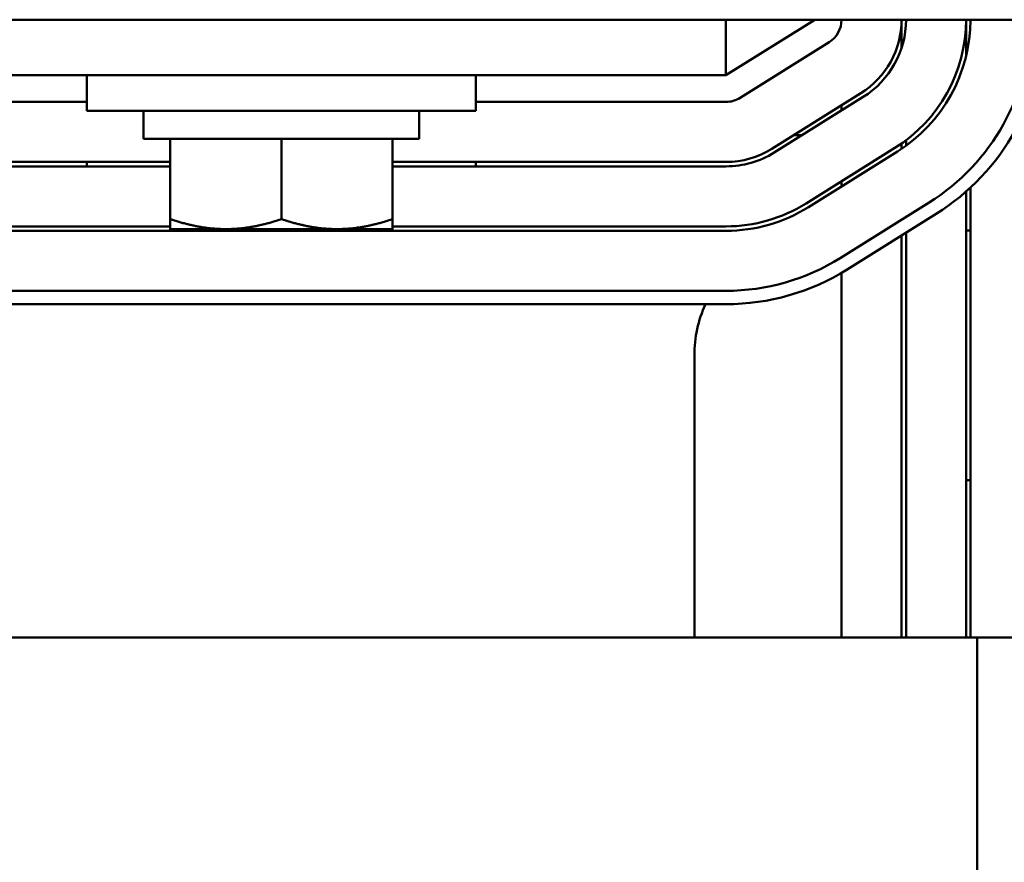
# Model space of a CAD drawing. Units: inches. Extents: x 0.05 to 2.15, y 0.02 to 1.67.
# Drawn here: x 1.09 to 1.14, y 1.4 to 1.44 of the extents above; entities that cross this region are included whole.
import ezdxf

# ---------------------------------------------------------------- set-up
doc = ezdxf.new("R2010")
doc.units = ezdxf.units.IN
doc.header["$LTSCALE"] = 0.1
doc.header["$MEASUREMENT"] = 0
doc.layers.add('Visible (ANSI)', color=7, linetype='Continuous', lineweight=50)

msp = doc.modelspace()

# ---------------------------------------------------------------- linework, layer by layer
at = {"layer": 'Visible (ANSI)'}
for p, q in [((1.166077908695637, 1.442730318946024), (1.045577908695638, 1.44273031894603)), ((1.128327908695638, 1.439605318946025), (1.128327908695638, 1.442730318946026)), ((1.133327908695676, 1.442730318946025), (1.128327908695637, 1.439605318946026)), ((1.138202908695579, 1.441149180115706), (1.138202908695604, 1.442730318946059)), ((1.141827908695571, 1.440653662980048), (1.141827908695604, 1.442730318946064)), ((1.129122907105636, 1.43833332149002), (1.134122907105671, 1.441458321490017)), ((1.128327908695638, 1.439605318946025), (1.078327908695638, 1.439605318946028)), ((1.092390408695637, 1.439605318946028), (1.092390408695637, 1.437605318946028)), ((1.114265408695637, 1.439605318946026), (1.114265408695637, 1.437605318946027)), ((1.078327908695638, 1.438105318946033), (1.092390408695637, 1.438105318946032)), ((1.114265408695637, 1.438105318946031), (1.128327908695635, 1.43810531894603)), ((1.135911653527151, 1.438596327212773), (1.130911653526458, 1.435471327213044)), ((1.131044153261438, 1.435259327637029), (1.136044153262131, 1.438384327636759)), ((1.114265408695637, 1.437605318946026), (1.092390408695637, 1.437605318946028)), ((1.095577908695637, 1.437605318946028), (1.095577908695637, 1.436030318946027)), ((1.111077908695637, 1.437605318946027), (1.111077908695637, 1.436030318946027)), ((1.134827908695587, 1.43762417478284), (1.134827908695592, 1.437918986693201)), ((1.095577908695637, 1.436030318946027), (1.111077908695637, 1.436030318946027)), ((1.097077908695637, 1.431510421430259), (1.097077908695637, 1.436030318946027)), ((1.103327908695637, 1.431510421430259), (1.103327908695637, 1.436030318946027)), ((1.109577908695636, 1.431510421430258), (1.109577908695637, 1.436030318946027)), ((1.132146040299506, 1.436242818946025), (1.132617739356185, 1.436242818946025)), ((1.138452908695495, 1.435638289969123), (1.1384529086955, 1.435949140950382)), ((1.137832899684352, 1.43552233336056), (1.132832899683659, 1.432397333360831)), ((1.138202908695493, 1.435464173130687), (1.138202908695497, 1.435767246706765)), ((1.132965399418638, 1.432185333784816), (1.137965399419331, 1.435310333784546)), ((1.097077908695637, 1.434730318945811), (1.078327908694413, 1.434730318946094)), ((1.078327908694324, 1.434480318946094), (1.097077908695637, 1.434480318945811)), ((1.092390408695634, 1.434730318945882), (1.092390408695634, 1.434480318945882)), ((1.12832790869432, 1.434730318945339), (1.109577908695637, 1.434730318945623)), ((1.109577908695637, 1.434480318945623), (1.128327908694317, 1.43448031894534)), ((1.114265408695634, 1.434730318945552), (1.114265408695634, 1.434480318945552)), ((1.134827908695523, 1.433349402082607), (1.134827908695527, 1.433644213992968)), ((1.142077908695078, 1.407980318946263), (1.14207790869546, 1.433285578334697)), ((1.141827908695457, 1.433059971215778), (1.141827908695078, 1.407980318946263)), ((1.134754145837373, 1.42932333949461), (1.139754145838066, 1.43244833949434)), ((1.097077908695637, 1.431510421430261), (1.097077908695637, 1.430952193946027)), ((1.109577908695636, 1.430952193946027), (1.109577908695636, 1.43151042143026)), ((1.140151645042933, 1.4318123407663), (1.1351516450422, 1.428687340766541)), ((1.097077908695637, 1.431105318945811), (1.078327908694273, 1.431105318946094)), ((1.097077908695637, 1.430952193946027), (1.100202908695637, 1.430952193946027)), ((1.097077908695634, 1.430855318945812), (1.097077908695634, 1.430952193946028)), ((1.100202908695637, 1.430952193946027), (1.106452908695637, 1.430952193946027)), ((1.103327908695634, 1.430855318945717), (1.103327908695634, 1.430952193946027)), ((1.106452908695636, 1.430952193946027), (1.109577908695636, 1.430952193946027)), ((1.128327908694266, 1.431105318945339), (1.109577908695636, 1.431105318945623)), ((1.109577908695634, 1.430855318945623), (1.109577908695634, 1.430952193946027)), ((1.078327908694269, 1.430855318946094), (1.128327908694262, 1.43085531894534)), ((1.138202908695419, 1.430594380549377), (1.138202908695078, 1.407980318946258)), ((1.138452908695078, 1.407980318946258), (1.138452908695422, 1.430750630549343)), ((1.142077908695424, 1.430880318946025), (1.141827908695423, 1.430880318946025)), ((1.13482790869514, 1.407980318946253), (1.134827908695449, 1.4284915605688)), ((1.078327908690732, 1.427480318944821), (1.128327908690943, 1.427480318931331)), ((1.128327908690741, 1.426730318931332), (1.078327908690533, 1.426730318944821)), ((1.126552908695634, 1.423855318946025), (1.126552908695633, 1.407980318946242)), ((1.141827908695211, 1.416830318946025), (1.142077908695211, 1.416830318946025)), ((1.142452908693942, 1.407980318945126), (1.061202908693942, 1.407980318946353)), ((1.142452908693942, 1.407980318945126), (1.142452908693281, 1.364230318945126)), ((1.145452908695651, 1.407980318946268), (1.142452908693942, 1.407980318946263))]:
    msp.add_line(p, q, dxfattribs=at)
for centre, radius, start, end in [((1.133327908695671, 1.442730318946028), 0.0015, 302.005383207883, 0), ((1.133327908694434, 1.442730318946052), 0.0048750000011706, 302.0053832022868, 0), ((1.133327908694434, 1.442730318946052), 0.0051250000011706, 302.0053832022851, 0), ((1.133327908694434, 1.442730318946052), 0.0085000000011706, 302.0053832022853, 0), ((1.133327908694434, 1.442730318946052), 0.0087500000011706, 302.0053832022851, 0), ((1.133327908690948, 1.442730318932044), 0.0121250000011706, 302.0053832022839, 0), ((1.133327908690948, 1.442730318932044), 0.0128750000011706, 302.0053832020265, 0), ((1.128327908695635, 1.43960531894603), 0.0015, 269.9999999999946, 302.005383207883), ((1.128327908694394, 1.439605318945278), 0.0048749999999383, 269.9999999991353, 302.0053832022851), ((1.128327908694394, 1.439605318945278), 0.0051249999999383, 269.9999999991353, 302.0053832022848), ((1.128327908694394, 1.439605318945278), 0.0084999999999383, 269.9999999991354, 302.005383202285), ((1.128327908694394, 1.439605318945278), 0.0087499999999383, 269.9999999991336, 302.0053832022849), ((1.128327908690908, 1.43960531893127), 0.0121249999999383, 270.0000000001679, 302.0053832022843), ((1.128327908690908, 1.43960531893127), 0.0128749999999383, 269.999999999258, 302.0053832018072), ((1.133577908695633, 1.423855318946025), 0.007025, 155.842102846719, 180)]:
    msp.add_arc(centre, radius, start, end, dxfattribs=at)
for points, weights in [([(1.100202908695637, 1.430952193946027), (1.098752591148328, 1.430952193946027), (1.09707790869563, 1.431510421430261)], [1.840027593926743, 1.840027593926742, 1.707919556478371]), ([(1.103327908695644, 1.431510421430261), (1.101653226242945, 1.430952193946027), (1.100202908695637, 1.430952193946027)], [1.707919556478372, 1.840027593926744, 1.840027593926743]), ([(1.106452908695637, 1.430952193946027), (1.105002591148328, 1.430952193946027), (1.10332790869563, 1.431510421430261)], [1.840027593926738, 1.84002759392674, 1.707919556478368]), ([(1.109577908695643, 1.43151042143026), (1.107903226242945, 1.430952193946027), (1.106452908695637, 1.430952193946027)], [1.707919556478368, 1.840027593926735, 1.840027593926738])]:
    msp.add_rational_spline(points, weights, degree=2, dxfattribs=at)

doc.saveas('drawing.dxf')
